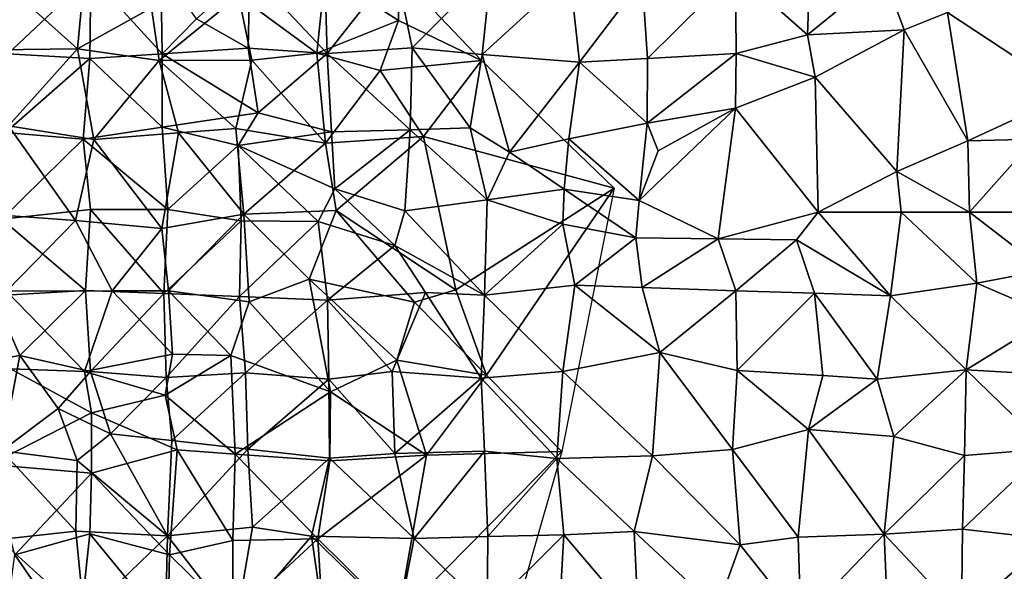
# Model space of a CAD drawing. Units: feet. Extents: x -1.5 to 6.61, y -2.73 to 2.12.
# Drawn here: x 1.41 to 2.02, y -0.11 to 0.23 of the extents above; entities that cross this region are included whole.
import ezdxf

# ---------------------------------------------------------------- set-up
doc = ezdxf.new("R2010")
doc.units = ezdxf.units.FT
doc.header["$MEASUREMENT"] = 0

msp = doc.modelspace()

# ---------------------------------------------------------------- linework, layer by layer
for points in [[(1.458357, 0.260451, 2.996772), (1.502588, 0.211956, 2.978048), (1.501798, 0.265028, 2.979363)], [(1.502588, 0.211956, 2.978048), (1.523975, 0.233637, 2.964228), (1.501798, 0.265028, 2.979363)], [(1.523975, 0.233637, 2.964228), (1.556006, 0.215467, 2.956102), (1.556983, 0.263195, 2.948378)], [(1.556983, 0.263195, 2.948378), (1.556006, 0.215467, 2.956102), (1.604951, 0.212081, 2.938754)], [(1.604951, 0.212081, 2.938754), (1.603447, 0.261359, 2.929143), (1.556983, 0.263195, 2.948378)], [(1.603447, 0.261359, 2.929143), (1.604951, 0.212081, 2.938754), (1.647337, 0.266081, 2.926601)], [(1.604951, 0.212081, 2.938754), (1.657578, 0.215757, 2.931733), (1.647337, 0.266081, 2.926601)], [(1.7067, 0.264589, 2.9215), (1.647337, 0.266081, 2.926601), (1.657578, 0.215757, 2.931733)], [(1.657578, 0.215757, 2.931733), (1.701171, 0.211438, 2.927512), (1.7067, 0.264589, 2.9215)], [(1.7067, 0.264589, 2.9215), (1.701171, 0.211438, 2.927512), (1.755351, 0.261334, 2.918468)], [(1.800274, 0.258112, 2.912073), (1.803623, 0.209118, 2.903171), (1.858218, 0.263203, 2.900794)], [(1.858218, 0.263203, 2.900794), (1.803623, 0.209118, 2.903171), (1.858558, 0.212095, 2.890252)], [(1.858218, 0.263203, 2.900794), (1.902964, 0.223652, 2.880791), (1.904039, 0.258342, 2.892013)], [(1.858558, 0.212095, 2.890252), (1.902964, 0.223652, 2.880791), (1.858218, 0.263203, 2.900794)], [(1.450012, 0.215075, 1.46593), (1.399243, 0.214512, 1.467564), (1.402464, 0.257929, 1.468904)], [(1.450012, 0.215075, 1.46593), (1.402464, 0.257929, 1.468904), (1.454269, 0.25955, 1.467174)], [(1.40545, 0.260126, 3.00545), (1.406952, 0.211907, 3.004367), (1.458357, 0.260451, 2.996772)], [(1.458357, 0.260451, 2.996772), (1.406952, 0.211907, 3.004367), (1.457709, 0.208995, 2.994271)], [(1.496042, 0.24056, 1.465617), (1.450012, 0.215075, 1.46593), (1.454269, 0.25955, 1.467174)], [(1.458357, 0.260451, 2.996772), (1.457709, 0.208995, 2.994271), (1.502588, 0.211956, 2.978048)], [(1.549919, 0.248026, 1.465064), (1.603594, 0.262019, 1.465573), (1.598509, 0.212445, 1.463738)], [(1.598509, 0.212445, 1.463738), (1.603594, 0.262019, 1.465573), (1.649205, 0.232588, 1.466296)], [(1.649205, 0.232588, 1.466296), (1.603594, 0.262019, 1.465573), (1.649252, 0.261883, 1.463715)], [(1.649205, 0.232588, 1.466296), (1.649252, 0.261883, 1.463715), (1.700696, 0.207885, 1.464817)], [(1.701171, 0.211438, 2.927512), (1.761455, 0.20674, 2.911101), (1.755351, 0.261334, 2.918468)], [(1.755351, 0.261334, 2.918468), (1.761455, 0.20674, 2.911101), (1.800274, 0.258112, 2.912073)], [(1.761455, 0.20674, 2.911101), (1.803623, 0.209118, 2.903171), (1.800274, 0.258112, 2.912073)], [(1.949795, 0.261998, 2.882088), (1.904039, 0.258342, 2.892013), (1.902964, 0.223652, 2.880791)], [(1.962789, 0.226819, 2.85596), (1.949795, 0.261998, 2.882088), (1.902964, 0.223652, 2.880791)], [(1.949795, 0.261998, 2.882088), (1.962789, 0.226819, 2.85596), (1.989649, 0.23756, 2.846637)], [(1.989649, 0.23756, 2.846637), (2.066011, 0.187322, 2.858651), (2.053518, 0.259955, 2.841768)], [(1.549919, 0.248026, 1.465064), (1.50064, 0.207869, 1.466545), (1.496042, 0.24056, 1.465617)], [(1.558265, 0.208074, 1.464958), (1.50064, 0.207869, 1.466545), (1.549919, 0.248026, 1.465064)], [(1.558265, 0.208074, 1.464958), (1.549919, 0.248026, 1.465064), (1.598509, 0.212445, 1.463738)], [(1.450012, 0.215075, 1.46593), (1.496042, 0.24056, 1.465617), (1.50064, 0.207869, 1.466545)], [(1.523975, 0.233637, 2.964228), (1.502588, 0.211956, 2.978048), (1.556006, 0.215467, 2.956102)], [(1.598509, 0.212445, 1.463738), (1.649205, 0.232588, 1.466296), (1.637773, 0.201713, 1.464923)], [(1.700696, 0.207885, 1.464817), (1.637773, 0.201713, 1.464923), (1.649205, 0.232588, 1.466296)], [(1.962789, 0.226819, 2.85596), (2.002349, 0.157954, 2.87481), (1.989649, 0.23756, 2.846637)], [(1.989649, 0.23756, 2.846637), (2.002349, 0.157954, 2.87481), (2.066011, 0.187322, 2.858651)], [(1.902964, 0.223652, 2.880791), (1.90768, 0.197476, 2.851787), (1.962789, 0.226819, 2.85596)], [(1.962789, 0.226819, 2.85596), (1.90768, 0.197476, 2.851787), (1.95827, 0.139005, 2.887209)], [(1.962789, 0.226819, 2.85596), (1.95827, 0.139005, 2.887209), (2.002349, 0.157954, 2.87481)], [(1.858558, 0.212095, 2.890252), (1.90768, 0.197476, 2.851787), (1.902964, 0.223652, 2.880791)], [(1.450012, 0.215075, 1.46593), (1.407276, 0.167224, 1.467768), (1.399243, 0.214512, 1.467564)], [(1.407276, 0.167224, 1.467768), (1.450012, 0.215075, 1.46593), (1.460167, 0.158928, 1.465733)], [(1.460167, 0.158928, 1.465733), (1.450012, 0.215075, 1.46593), (1.50064, 0.207869, 1.466545)], [(1.556006, 0.215467, 2.956102), (1.502588, 0.211956, 2.978048), (1.562185, 0.175457, 2.959905)], [(1.556006, 0.215467, 2.956102), (1.562185, 0.175457, 2.959905), (1.604951, 0.212081, 2.938754)], [(1.657578, 0.215757, 2.931733), (1.604951, 0.212081, 2.938754), (1.656406, 0.164929, 2.931043)], [(1.693639, 0.166091, 2.923273), (1.657578, 0.215757, 2.931733), (1.656406, 0.164929, 2.931043)], [(1.657578, 0.215757, 2.931733), (1.693639, 0.166091, 2.923273), (1.701171, 0.211438, 2.927512)], [(1.405394, 0.163075, 3.002388), (1.457709, 0.208995, 2.994271), (1.406952, 0.211907, 3.004367)], [(1.457709, 0.208995, 2.994271), (1.405394, 0.163075, 3.002388), (1.453511, 0.159038, 2.990679)], [(1.502543, 0.166481, 2.977635), (1.457709, 0.208995, 2.994271), (1.453511, 0.159038, 2.990679)], [(1.457709, 0.208995, 2.994271), (1.502543, 0.166481, 2.977635), (1.502588, 0.211956, 2.978048)], [(1.50064, 0.207869, 1.466545), (1.512791, 0.162987, 1.464532), (1.460167, 0.158928, 1.465733)], [(1.50064, 0.207869, 1.466545), (1.558265, 0.208074, 1.464958), (1.548262, 0.165737, 1.464432)], [(1.512791, 0.162987, 1.464532), (1.50064, 0.207869, 1.466545), (1.548262, 0.165737, 1.464432)], [(1.562185, 0.175457, 2.959905), (1.502588, 0.211956, 2.978048), (1.502543, 0.166481, 2.977635)], [(1.558265, 0.208074, 1.464958), (1.603968, 0.156541, 1.465454), (1.548262, 0.165737, 1.464432)], [(1.603968, 0.156541, 1.465454), (1.558265, 0.208074, 1.464958), (1.598509, 0.212445, 1.463738)], [(1.604951, 0.212081, 2.938754), (1.562185, 0.175457, 2.959905), (1.607528, 0.163685, 2.950167)], [(1.637773, 0.201713, 1.464923), (1.603968, 0.156541, 1.465454), (1.598509, 0.212445, 1.463738)], [(1.604951, 0.212081, 2.938754), (1.607528, 0.163685, 2.950167), (1.656406, 0.164929, 2.931043)], [(1.664585, 0.160703, 1.465232), (1.637773, 0.201713, 1.464923), (1.700696, 0.207885, 1.464817)], [(1.782848, 0.128717, 1.464564), (1.664585, 0.160703, 1.465232), (1.700696, 0.207885, 1.464817)], [(1.693639, 0.166091, 2.923273), (1.718051, 0.1509, 2.907559), (1.701171, 0.211438, 2.927512)], [(1.701171, 0.211438, 2.927512), (1.718051, 0.1509, 2.907559), (1.761455, 0.20674, 2.911101)], [(1.761455, 0.20674, 2.911101), (1.803406, 0.168972, 2.882974), (1.803623, 0.209118, 2.903171)], [(1.803406, 0.168972, 2.882974), (1.858558, 0.212095, 2.890252), (1.803623, 0.209118, 2.903171)], [(1.858185, 0.17824, 2.859368), (1.858558, 0.212095, 2.890252), (1.803406, 0.168972, 2.882974)], [(1.858185, 0.17824, 2.859368), (1.90768, 0.197476, 2.851787), (1.858558, 0.212095, 2.890252)], [(1.664585, 0.160703, 1.465232), (1.603968, 0.156541, 1.465454), (1.637773, 0.201713, 1.464923)], [(1.754874, 0.159226, 2.897775), (1.761455, 0.20674, 2.911101), (1.718051, 0.1509, 2.907559)], [(1.754874, 0.159226, 2.897775), (1.803406, 0.168972, 2.882974), (1.761455, 0.20674, 2.911101)], [(1.858185, 0.17824, 2.859368), (1.909435, 0.113857, 2.90696), (1.90768, 0.197476, 2.851787)], [(1.95827, 0.139005, 2.887209), (1.90768, 0.197476, 2.851787), (1.909435, 0.113857, 2.90696)], [(2.043691, 0.159059, 2.871503), (2.066011, 0.187322, 2.858651), (2.002349, 0.157954, 2.87481)], [(1.858185, 0.17824, 2.859368), (1.798398, 0.12097, 2.891559), (1.847472, 0.097254, 2.928641)], [(1.810301, 0.151886, 2.856473), (1.798398, 0.12097, 2.891559), (1.858185, 0.17824, 2.859368)], [(1.803406, 0.168972, 2.882974), (1.810301, 0.151886, 2.856473), (1.858185, 0.17824, 2.859368)], [(1.858185, 0.17824, 2.859368), (1.847472, 0.097254, 2.928641), (1.909435, 0.113857, 2.90696)], [(1.549631, 0.155101, 2.971244), (1.562185, 0.175457, 2.959905), (1.502543, 0.166481, 2.977635)], [(1.562185, 0.175457, 2.959905), (1.549631, 0.155101, 2.971244), (1.607528, 0.163685, 2.950167)], [(1.448873, 0.108639, 1.466545), (1.397205, 0.11238, 1.468948), (1.407276, 0.167224, 1.467768)], [(1.407276, 0.167224, 1.467768), (1.460167, 0.158928, 1.465733), (1.448873, 0.108639, 1.466545)], [(1.453511, 0.159038, 2.990679), (1.506189, 0.115507, 2.990969), (1.502543, 0.166481, 2.977635)], [(1.549631, 0.155101, 2.971244), (1.502543, 0.166481, 2.977635), (1.506189, 0.115507, 2.990969)], [(1.553184, 0.1126, 1.465443), (1.512791, 0.162987, 1.464532), (1.548262, 0.165737, 1.464432)], [(1.603968, 0.156541, 1.465454), (1.553184, 0.1126, 1.465443), (1.548262, 0.165737, 1.464432)], [(1.607528, 0.163685, 2.950167), (1.609648, 0.128251, 2.962087), (1.656406, 0.164929, 2.931043)], [(1.656406, 0.164929, 2.931043), (1.609648, 0.128251, 2.962087), (1.653173, 0.114627, 2.950059)], [(1.656406, 0.164929, 2.931043), (1.653173, 0.114627, 2.950059), (1.704133, 0.121407, 2.930321)], [(1.693639, 0.166091, 2.923273), (1.656406, 0.164929, 2.931043), (1.704133, 0.121407, 2.930321)], [(1.718051, 0.1509, 2.907559), (1.693639, 0.166091, 2.923273), (1.704133, 0.121407, 2.930321)], [(1.803406, 0.168972, 2.882974), (1.754874, 0.159226, 2.897775), (1.798398, 0.12097, 2.891559)], [(1.798398, 0.12097, 2.891559), (1.810301, 0.151886, 2.856473), (1.803406, 0.168972, 2.882974)], [(1.405394, 0.163075, 3.002388), (1.403209, 0.109486, 3.001638), (1.453511, 0.159038, 2.990679)], [(1.453511, 0.159038, 2.990679), (1.403209, 0.109486, 3.001638), (1.4581, 0.115451, 2.994938)], [(1.502443, 0.103649, 1.464888), (1.448873, 0.108639, 1.466545), (1.460167, 0.158928, 1.465733)], [(1.506189, 0.115507, 2.990969), (1.453511, 0.159038, 2.990679), (1.4581, 0.115451, 2.994938)], [(1.502443, 0.103649, 1.464888), (1.460167, 0.158928, 1.465733), (1.512791, 0.162987, 1.464532)], [(1.502443, 0.103649, 1.464888), (1.512791, 0.162987, 1.464532), (1.553184, 0.1126, 1.465443)], [(1.549631, 0.155101, 2.971244), (1.609648, 0.128251, 2.962087), (1.607528, 0.163685, 2.950167)], [(1.610461, 0.11483, 1.46504), (1.603968, 0.156541, 1.465454), (1.664585, 0.160703, 1.465232)], [(1.684761, 0.065625, 1.461628), (1.610461, 0.11483, 1.46504), (1.664585, 0.160703, 1.465232)], [(1.684761, 0.065625, 1.461628), (1.664585, 0.160703, 1.465232), (1.782848, 0.128717, 1.464564)], [(1.754874, 0.159226, 2.897775), (1.718051, 0.1509, 2.907559), (1.751923, 0.128081, 2.896844)], [(1.751923, 0.128081, 2.896844), (1.798398, 0.12097, 2.891559), (1.754874, 0.159226, 2.897775)], [(2.043691, 0.159059, 2.871503), (2.002349, 0.157954, 2.87481), (2.003374, 0.113835, 2.898322)], [(2.043691, 0.159059, 2.871503), (2.003374, 0.113835, 2.898322), (2.059422, 0.113681, 2.890853)], [(1.549631, 0.155101, 2.971244), (1.506189, 0.115507, 2.990969), (1.551562, 0.108458, 2.983574)], [(1.609648, 0.128251, 2.962087), (1.549631, 0.155101, 2.971244), (1.5994, 0.108041, 2.975987)], [(1.549631, 0.155101, 2.971244), (1.551562, 0.108458, 2.983574), (1.5994, 0.108041, 2.975987)], [(1.610461, 0.11483, 1.46504), (1.553184, 0.1126, 1.465443), (1.603968, 0.156541, 1.465454)], [(1.95827, 0.139005, 2.887209), (2.003374, 0.113835, 2.898322), (2.002349, 0.157954, 2.87481)], [(1.751923, 0.128081, 2.896844), (1.718051, 0.1509, 2.907559), (1.704133, 0.121407, 2.930321)], [(1.909435, 0.113857, 2.90696), (1.960962, 0.113772, 2.900005), (1.95827, 0.139005, 2.887209)], [(2.003374, 0.113835, 2.898322), (1.95827, 0.139005, 2.887209), (1.960962, 0.113772, 2.900005)], [(1.782848, 0.128717, 1.464564), (1.703776, 0.012715, 1.464106), (1.684761, 0.065625, 1.461628)], [(1.703776, 0.012715, 1.464106), (1.782848, 0.128717, 1.464564), (1.750547, -0.03468, 1.463973)], [(1.646926, 0.093058, 2.967061), (1.609648, 0.128251, 2.962087), (1.5994, 0.108041, 2.975987)], [(1.646926, 0.093058, 2.967061), (1.653173, 0.114627, 2.950059), (1.609648, 0.128251, 2.962087)], [(1.751017, 0.106285, 2.937583), (1.751923, 0.128081, 2.896844), (1.704133, 0.121407, 2.930321)], [(1.796323, 0.097783, 2.932345), (1.751923, 0.128081, 2.896844), (1.751017, 0.106285, 2.937583)], [(1.798398, 0.12097, 2.891559), (1.751923, 0.128081, 2.896844), (1.796323, 0.097783, 2.932345)], [(1.704133, 0.121407, 2.930321), (1.653173, 0.114627, 2.950059), (1.702459, 0.062401, 2.972474)], [(1.751017, 0.106285, 2.937583), (1.704133, 0.121407, 2.930321), (1.702459, 0.062401, 2.972474)], [(1.796323, 0.097783, 2.932345), (1.847472, 0.097254, 2.928641), (1.798398, 0.12097, 2.891559)], [(1.405951, 0.064815, 1.466749), (1.397205, 0.11238, 1.468948), (1.448873, 0.108639, 1.466545)], [(1.4581, 0.115451, 2.994938), (1.403209, 0.109486, 3.001638), (1.455022, 0.065266, 3.004821)], [(1.455022, 0.065266, 3.004821), (1.503523, 0.063333, 3.001377), (1.4581, 0.115451, 2.994938)], [(1.4581, 0.115451, 2.994938), (1.503523, 0.063333, 3.001377), (1.506189, 0.115507, 2.990969)], [(1.502443, 0.103649, 1.464888), (1.553184, 0.1126, 1.465443), (1.506484, 0.065109, 1.46467)], [(1.506189, 0.115507, 2.990969), (1.503523, 0.063333, 3.001377), (1.551562, 0.108458, 2.983574)], [(1.553184, 0.1126, 1.465443), (1.556641, 0.058168, 1.466191), (1.506484, 0.065109, 1.46467)], [(1.593667, 0.072289, 1.465829), (1.553184, 0.1126, 1.465443), (1.610461, 0.11483, 1.46504)], [(1.556641, 0.058168, 1.466191), (1.553184, 0.1126, 1.465443), (1.593667, 0.072289, 1.465829)], [(1.659168, 0.057967, 1.463824), (1.593667, 0.072289, 1.465829), (1.610461, 0.11483, 1.46504)], [(1.610461, 0.11483, 1.46504), (1.684761, 0.065625, 1.461628), (1.659168, 0.057967, 1.463824)], [(1.646926, 0.093058, 2.967061), (1.702459, 0.062401, 2.972474), (1.653173, 0.114627, 2.950059)], [(1.896016, 0.096709, 2.922128), (1.909435, 0.113857, 2.90696), (1.847472, 0.097254, 2.928641)], [(1.954421, 0.061915, 2.93153), (1.909435, 0.113857, 2.90696), (1.896016, 0.096709, 2.922128)], [(1.960962, 0.113772, 2.900005), (1.909435, 0.113857, 2.90696), (1.954421, 0.061915, 2.93153)], [(1.960962, 0.113772, 2.900005), (1.954421, 0.061915, 2.93153), (2.007839, 0.069726, 2.924217)], [(1.960962, 0.113772, 2.900005), (2.007839, 0.069726, 2.924217), (2.003374, 0.113835, 2.898322)], [(2.050068, 0.077754, 2.910294), (2.059422, 0.113681, 2.890853), (2.003374, 0.113835, 2.898322)], [(2.007839, 0.069726, 2.924217), (2.050068, 0.077754, 2.910294), (2.003374, 0.113835, 2.898322)], [(1.455022, 0.065266, 3.004821), (1.403209, 0.109486, 3.001638), (1.397923, 0.061855, 3.009691)], [(1.405951, 0.064815, 1.466749), (1.448873, 0.108639, 1.466545), (1.471523, 0.064997, 1.465383)], [(1.471523, 0.064997, 1.465383), (1.448873, 0.108639, 1.466545), (1.502443, 0.103649, 1.464888)], [(1.503523, 0.063333, 3.001377), (1.550556, 0.06141, 2.995092), (1.551562, 0.108458, 2.983574)], [(1.551562, 0.108458, 2.983574), (1.550556, 0.06141, 2.995092), (1.5994, 0.108041, 2.975987)], [(1.5994, 0.108041, 2.975987), (1.550556, 0.06141, 2.995092), (1.605146, 0.059294, 2.992208)], [(1.5994, 0.108041, 2.975987), (1.605146, 0.059294, 2.992208), (1.646926, 0.093058, 2.967061)], [(1.702459, 0.062401, 2.972474), (1.758616, 0.068516, 2.964243), (1.751017, 0.106285, 2.937583)], [(1.751017, 0.106285, 2.937583), (1.758616, 0.068516, 2.964243), (1.796323, 0.097783, 2.932345)], [(1.502443, 0.103649, 1.464888), (1.506484, 0.065109, 1.46467), (1.471523, 0.064997, 1.465383)], [(1.796323, 0.097783, 2.932345), (1.758616, 0.068516, 2.964243), (1.800316, 0.067063, 2.956809)], [(1.796323, 0.097783, 2.932345), (1.800316, 0.067063, 2.956809), (1.847472, 0.097254, 2.928641)], [(1.605146, 0.059294, 2.992208), (1.665856, 0.063882, 2.98046), (1.646926, 0.093058, 2.967061)], [(1.702459, 0.062401, 2.972474), (1.646926, 0.093058, 2.967061), (1.665856, 0.063882, 2.98046)], [(1.847472, 0.097254, 2.928641), (1.800316, 0.067063, 2.956809), (1.8584, 0.065096, 2.946472)], [(1.8584, 0.065096, 2.946472), (1.896016, 0.096709, 2.922128), (1.847472, 0.097254, 2.928641)], [(1.896016, 0.096709, 2.922128), (1.8584, 0.065096, 2.946472), (1.907297, 0.0635, 2.940147)], [(1.954421, 0.061915, 2.93153), (1.896016, 0.096709, 2.922128), (1.907297, 0.0635, 2.940147)], [(2.007839, 0.069726, 2.924217), (2.055214, 0.049399, 2.925244), (2.050068, 0.077754, 2.910294)], [(1.607085, 0.002344, 1.461919), (1.556641, 0.058168, 1.466191), (1.593667, 0.072289, 1.465829)], [(1.648229, 0.022016, 1.460883), (1.607085, 0.002344, 1.461919), (1.593667, 0.072289, 1.465829)], [(1.593667, 0.072289, 1.465829), (1.659168, 0.057967, 1.463824), (1.648229, 0.022016, 1.460883)], [(1.702459, 0.062401, 2.972474), (1.751015, 0.015082, 2.973469), (1.758616, 0.068516, 2.964243)], [(1.758616, 0.068516, 2.964243), (1.751015, 0.015082, 2.973469), (1.81126, 0.026765, 2.965236)], [(1.81126, 0.026765, 2.965236), (1.800316, 0.067063, 2.956809), (1.758616, 0.068516, 2.964243)], [(1.954421, 0.061915, 2.93153), (2.001389, 0.016044, 2.946216), (2.007839, 0.069726, 2.924217)], [(2.007839, 0.069726, 2.924217), (2.001389, 0.016044, 2.946216), (2.055214, 0.049399, 2.925244)], [(1.348774, 0.01308, 3.02264), (1.414337, 0.024981, 3.015869), (1.397923, 0.061855, 3.009691)], [(1.414337, 0.024981, 3.015869), (1.455022, 0.065266, 3.004821), (1.397923, 0.061855, 3.009691)], [(1.405951, 0.064815, 1.466749), (1.471523, 0.064997, 1.465383), (1.454455, 0.014898, 1.467069)], [(1.454455, 0.014898, 1.467069), (1.40844, 0.016634, 1.466735), (1.405951, 0.064815, 1.466749)], [(1.455022, 0.065266, 3.004821), (1.414337, 0.024981, 3.015869), (1.458117, 0.015015, 3.011106)], [(1.454455, 0.014898, 1.467069), (1.471523, 0.064997, 1.465383), (1.508919, 0.025795, 1.46466)], [(1.503523, 0.063333, 3.001377), (1.455022, 0.065266, 3.004821), (1.458117, 0.015015, 3.011106)], [(1.458117, 0.015015, 3.011106), (1.505026, 0.01121, 3.006442), (1.503523, 0.063333, 3.001377)], [(1.508919, 0.025795, 1.46466), (1.471523, 0.064997, 1.465383), (1.506484, 0.065109, 1.46467)], [(1.503523, 0.063333, 3.001377), (1.505026, 0.01121, 3.006442), (1.550556, 0.06141, 2.995092)], [(1.550556, 0.06141, 2.995092), (1.505026, 0.01121, 3.006442), (1.55434, 0.014201, 3.001183)], [(1.508919, 0.025795, 1.46466), (1.506484, 0.065109, 1.46467), (1.545137, 0.024817, 1.464168)], [(1.556641, 0.058168, 1.466191), (1.545137, 0.024817, 1.464168), (1.506484, 0.065109, 1.46467)], [(1.550556, 0.06141, 2.995092), (1.55434, 0.014201, 3.001183), (1.605146, 0.059294, 2.992208)], [(1.645221, 0.014906, 2.990992), (1.665856, 0.063882, 2.98046), (1.605146, 0.059294, 2.992208)], [(1.665856, 0.063882, 2.98046), (1.645221, 0.014906, 2.990992), (1.700428, 0.010954, 2.984903)], [(1.703776, 0.012715, 1.464106), (1.659168, 0.057967, 1.463824), (1.684761, 0.065625, 1.461628)], [(1.665856, 0.063882, 2.98046), (1.700428, 0.010954, 2.984903), (1.702459, 0.062401, 2.972474)], [(1.700428, 0.010954, 2.984903), (1.751015, 0.015082, 2.973469), (1.702459, 0.062401, 2.972474)], [(1.800316, 0.067063, 2.956809), (1.81126, 0.026765, 2.965236), (1.8584, 0.065096, 2.946472)], [(1.8584, 0.065096, 2.946472), (1.81126, 0.026765, 2.965236), (1.859312, 0.015596, 2.960517)], [(1.907297, 0.0635, 2.940147), (1.8584, 0.065096, 2.946472), (1.859312, 0.015596, 2.960517)], [(1.859312, 0.015596, 2.960517), (1.91236, 0.012453, 2.956507), (1.907297, 0.0635, 2.940147)], [(1.946175, 0.010344, 2.952204), (1.954421, 0.061915, 2.93153), (1.907297, 0.0635, 2.940147)], [(1.907297, 0.0635, 2.940147), (1.91236, 0.012453, 2.956507), (1.946175, 0.010344, 2.952204)], [(1.954421, 0.061915, 2.93153), (1.946175, 0.010344, 2.952204), (2.001389, 0.016044, 2.946216)], [(1.556641, 0.058168, 1.466191), (1.607085, 0.002344, 1.461919), (1.545137, 0.024817, 1.464168)], [(1.55434, 0.014201, 3.001183), (1.605879, 0.010226, 2.996162), (1.605146, 0.059294, 2.992208)], [(1.645221, 0.014906, 2.990992), (1.605146, 0.059294, 2.992208), (1.605879, 0.010226, 2.996162)], [(1.659168, 0.057967, 1.463824), (1.703776, 0.012715, 1.464106), (1.648229, 0.022016, 1.460883)], [(2.055214, 0.049399, 2.925244), (2.001389, 0.016044, 2.946216), (2.062519, 0.012608, 2.942038)], [(1.348774, 0.01308, 3.02264), (1.403101, -0.034191, 3.023454), (1.414337, 0.024981, 3.015869)], [(1.438124, -0.007856, 3.017944), (1.414337, 0.024981, 3.015869), (1.403101, -0.034191, 3.023454)], [(1.414337, 0.024981, 3.015869), (1.438124, -0.007856, 3.017944), (1.458117, 0.015015, 3.011106)], [(1.454455, 0.014898, 1.467069), (1.508919, 0.025795, 1.46466), (1.50443, 0.000334, 1.467169)], [(1.508919, 0.025795, 1.46466), (1.545137, 0.024817, 1.464168), (1.50443, 0.000334, 1.467169)], [(1.547913, -0.036229, 1.463644), (1.50443, 0.000334, 1.467169), (1.545137, 0.024817, 1.464168)], [(1.547913, -0.036229, 1.463644), (1.545137, 0.024817, 1.464168), (1.607085, 0.002344, 1.461919)], [(1.751015, 0.015082, 2.973469), (1.806652, -0.037384, 2.978125), (1.81126, 0.026765, 2.965236)], [(1.81126, 0.026765, 2.965236), (1.806652, -0.037384, 2.978125), (1.856315, -0.033272, 2.973286)], [(1.81126, 0.026765, 2.965236), (1.856315, -0.033272, 2.973286), (1.859312, 0.015596, 2.960517)], [(1.607085, 0.002344, 1.461919), (1.648229, 0.022016, 1.460883), (1.66653, -0.036908, 1.462648)], [(1.66653, -0.036908, 1.462648), (1.648229, 0.022016, 1.460883), (1.703776, 0.012715, 1.464106)], [(1.458789, -0.010599, 1.46531), (1.395876, -0.042609, 1.465711), (1.40844, 0.016634, 1.466735)], [(1.454455, 0.014898, 1.467069), (1.458789, -0.010599, 1.46531), (1.40844, 0.016634, 1.466735)], [(1.438124, -0.007856, 3.017944), (1.470464, -0.023562, 3.014468), (1.458117, 0.015015, 3.011106)], [(1.458789, -0.010599, 1.46531), (1.454455, 0.014898, 1.467069), (1.50443, 0.000334, 1.467169)], [(1.458117, 0.015015, 3.011106), (1.470464, -0.023562, 3.014468), (1.505026, 0.01121, 3.006442)], [(1.55434, 0.014201, 3.001183), (1.505026, 0.01121, 3.006442), (1.508486, -0.02775, 3.012956)], [(1.55434, 0.014201, 3.001183), (1.508486, -0.02775, 3.012956), (1.555636, -0.033116, 3.006697)], [(1.55434, 0.014201, 3.001183), (1.555636, -0.033116, 3.006697), (1.605879, 0.010226, 2.996162)], [(1.646839, -0.03579, 2.996559), (1.645221, 0.014906, 2.990992), (1.605879, 0.010226, 2.996162)], [(1.700428, 0.010954, 2.984903), (1.645221, 0.014906, 2.990992), (1.646839, -0.03579, 2.996559)], [(1.750547, -0.03468, 1.463973), (1.66653, -0.036908, 1.462648), (1.703776, 0.012715, 1.464106)], [(1.700428, 0.010954, 2.984903), (1.747291, -0.038915, 2.986137), (1.751015, 0.015082, 2.973469)], [(1.747291, -0.038915, 2.986137), (1.806652, -0.037384, 2.978125), (1.751015, 0.015082, 2.973469)], [(1.856315, -0.033272, 2.973286), (1.903589, -0.021058, 2.965148), (1.859312, 0.015596, 2.960517)], [(1.859312, 0.015596, 2.960517), (1.903589, -0.021058, 2.965148), (1.91236, 0.012453, 2.956507)], [(1.903589, -0.021058, 2.965148), (1.946175, 0.010344, 2.952204), (1.91236, 0.012453, 2.956507)], [(1.946175, 0.010344, 2.952204), (1.956375, -0.025306, 2.959862), (2.001389, 0.016044, 2.946216)], [(1.956375, -0.025306, 2.959862), (2.000304, -0.037013, 2.960503), (2.001389, 0.016044, 2.946216)], [(2.051742, -0.032921, 2.951299), (2.001389, 0.016044, 2.946216), (2.000304, -0.037013, 2.960503)], [(2.062519, 0.012608, 2.942038), (2.001389, 0.016044, 2.946216), (2.051742, -0.032921, 2.951299)], [(1.505026, 0.01121, 3.006442), (1.470464, -0.023562, 3.014468), (1.508486, -0.02775, 3.012956)], [(1.555636, -0.033116, 3.006697), (1.6063, -0.038798, 3.001061), (1.605879, 0.010226, 2.996162)], [(1.646839, -0.03579, 2.996559), (1.605879, 0.010226, 2.996162), (1.6063, -0.038798, 3.001061)], [(1.646839, -0.03579, 2.996559), (1.702495, -0.034429, 2.990016), (1.700428, 0.010954, 2.984903)], [(1.700428, 0.010954, 2.984903), (1.702495, -0.034429, 2.990016), (1.747291, -0.038915, 2.986137)], [(1.956375, -0.025306, 2.959862), (1.946175, 0.010344, 2.952204), (1.903589, -0.021058, 2.965148)], [(1.50443, 0.000334, 1.467169), (1.511958, -0.033608, 1.463928), (1.458789, -0.010599, 1.46531)], [(1.511958, -0.033608, 1.463928), (1.50443, 0.000334, 1.467169), (1.547913, -0.036229, 1.463644)], [(1.607085, 0.002344, 1.461919), (1.606681, -0.040464, 1.462514), (1.547913, -0.036229, 1.463644)], [(1.66653, -0.036908, 1.462648), (1.606681, -0.040464, 1.462514), (1.607085, 0.002344, 1.461919)], [(1.395876, -0.042609, 1.465711), (1.458789, -0.010599, 1.46531), (1.458734, -0.048054, 1.465297)], [(1.403101, -0.034191, 3.023454), (1.449862, -0.040113, 3.020878), (1.438124, -0.007856, 3.017944)], [(1.449862, -0.040113, 3.020878), (1.470464, -0.023562, 3.014468), (1.438124, -0.007856, 3.017944)], [(1.511958, -0.033608, 1.463928), (1.458734, -0.048054, 1.465297), (1.458789, -0.010599, 1.46531)], [(1.449862, -0.040113, 3.020878), (1.505861, -0.086909, 3.018685), (1.470464, -0.023562, 3.014468)], [(1.470464, -0.023562, 3.014468), (1.505861, -0.086909, 3.018685), (1.508486, -0.02775, 3.012956)], [(1.903589, -0.021058, 2.965148), (1.856315, -0.033272, 2.973286), (1.897167, -0.087769, 2.978489)], [(1.897167, -0.087769, 2.978489), (1.950352, -0.08581, 2.972932), (1.903589, -0.021058, 2.965148)], [(1.950352, -0.08581, 2.972932), (1.956375, -0.025306, 2.959862), (1.903589, -0.021058, 2.965148)], [(1.555636, -0.033116, 3.006697), (1.508486, -0.02775, 3.012956), (1.505861, -0.086909, 3.018685)], [(1.956375, -0.025306, 2.959862), (1.950352, -0.08581, 2.972932), (2.000304, -0.037013, 2.960503)], [(1.403101, -0.034191, 3.023454), (1.401753, -0.089109, 3.030628), (1.449079, -0.084077, 3.02652)], [(1.449862, -0.040113, 3.020878), (1.403101, -0.034191, 3.023454), (1.449079, -0.084077, 3.02652)], [(1.507188, -0.098635, 1.465396), (1.458734, -0.048054, 1.465297), (1.511958, -0.033608, 1.463928)], [(1.505861, -0.086909, 3.018685), (1.558572, -0.081543, 3.0146), (1.555636, -0.033116, 3.006697)], [(1.54632, -0.089811, 1.463963), (1.507188, -0.098635, 1.465396), (1.511958, -0.033608, 1.463928)], [(1.54632, -0.089811, 1.463963), (1.511958, -0.033608, 1.463928), (1.547913, -0.036229, 1.463644)], [(1.547913, -0.036229, 1.463644), (1.599177, -0.088684, 1.465487), (1.54632, -0.089811, 1.463963)], [(1.599177, -0.088684, 1.465487), (1.547913, -0.036229, 1.463644), (1.606681, -0.040464, 1.462514)], [(1.6063, -0.038798, 3.001061), (1.555636, -0.033116, 3.006697), (1.558572, -0.081543, 3.0146)], [(1.6063, -0.038798, 3.001061), (1.658816, -0.088532, 2.999759), (1.646839, -0.03579, 2.996559)], [(1.646839, -0.03579, 2.996559), (1.658816, -0.088532, 2.999759), (1.702495, -0.034429, 2.990016)], [(1.66653, -0.036908, 1.462648), (1.750547, -0.03468, 1.463973), (1.648856, -0.137789, 1.460529)], [(1.707464, -0.184769, 1.461611), (1.648856, -0.137789, 1.460529), (1.750547, -0.03468, 1.463973)], [(1.658816, -0.088532, 2.999759), (1.704668, -0.087401, 2.996973), (1.702495, -0.034429, 2.990016)], [(1.702495, -0.034429, 2.990016), (1.704668, -0.087401, 2.996973), (1.747291, -0.038915, 2.986137)], [(1.806652, -0.037384, 2.978125), (1.861193, -0.092514, 2.981405), (1.856315, -0.033272, 2.973286)], [(1.897167, -0.087769, 2.978489), (1.856315, -0.033272, 2.973286), (1.861193, -0.092514, 2.981405)], [(2.000304, -0.037013, 2.960503), (1.998993, -0.082788, 2.96358), (2.051742, -0.032921, 2.951299)], [(2.051742, -0.032921, 2.951299), (1.998993, -0.082788, 2.96358), (2.05401, -0.089051, 2.956776)], [(1.411195, -0.098618, 1.464445), (1.395876, -0.042609, 1.465711), (1.458734, -0.048054, 1.465297)], [(1.449079, -0.084077, 3.02652), (1.505861, -0.086909, 3.018685), (1.449862, -0.040113, 3.020878)], [(1.595204, -0.086999, 3.009618), (1.6063, -0.038798, 3.001061), (1.558572, -0.081543, 3.0146)], [(1.658816, -0.088532, 2.999759), (1.6063, -0.038798, 3.001061), (1.595204, -0.086999, 3.009618)], [(1.66653, -0.036908, 1.462648), (1.599177, -0.088684, 1.465487), (1.606681, -0.040464, 1.462514)], [(1.648856, -0.137789, 1.460529), (1.599177, -0.088684, 1.465487), (1.66653, -0.036908, 1.462648)], [(1.747291, -0.038915, 2.986137), (1.704668, -0.087401, 2.996973), (1.75177, -0.086368, 2.993642)], [(1.747291, -0.038915, 2.986137), (1.795416, -0.084117, 2.986877), (1.806652, -0.037384, 2.978125)], [(1.75177, -0.086368, 2.993642), (1.795416, -0.084117, 2.986877), (1.747291, -0.038915, 2.986137)], [(1.861193, -0.092514, 2.981405), (1.806652, -0.037384, 2.978125), (1.795416, -0.084117, 2.986877)], [(1.950352, -0.08581, 2.972932), (1.998993, -0.082788, 2.96358), (2.000304, -0.037013, 2.960503)], [(1.411195, -0.098618, 1.464445), (1.458734, -0.048054, 1.465297), (1.457754, -0.085721, 1.465199)], [(1.458734, -0.048054, 1.465297), (1.507188, -0.098635, 1.465396), (1.457754, -0.085721, 1.465199)], [(1.454143, -0.136702, 3.029223), (1.449079, -0.084077, 3.02652), (1.401753, -0.089109, 3.030628)], [(1.449079, -0.084077, 3.02652), (1.454143, -0.136702, 3.029223), (1.505861, -0.086909, 3.018685)], [(1.558572, -0.081543, 3.0146), (1.505861, -0.086909, 3.018685), (1.548297, -0.141683, 3.016509)], [(1.595204, -0.086999, 3.009618), (1.558572, -0.081543, 3.0146), (1.548297, -0.141683, 3.016509)], [(1.795416, -0.084117, 2.986877), (1.75177, -0.086368, 2.993642), (1.798044, -0.14069, 2.994903)], [(1.795416, -0.084117, 2.986877), (1.846797, -0.13207, 2.98872), (1.861193, -0.092514, 2.981405)], [(1.798044, -0.14069, 2.994903), (1.846797, -0.13207, 2.98872), (1.795416, -0.084117, 2.986877)], [(1.950352, -0.08581, 2.972932), (1.998456, -0.13685, 2.968466), (1.998993, -0.082788, 2.96358)], [(1.998993, -0.082788, 2.96358), (1.998456, -0.13685, 2.968466), (2.05401, -0.089051, 2.956776)], [(1.404817, -0.139489, 3.032338), (1.454143, -0.136702, 3.029223), (1.401753, -0.089109, 3.030628)], [(1.411195, -0.098618, 1.464445), (1.457754, -0.085721, 1.465199), (1.450304, -0.155269, 1.4663)], [(1.450304, -0.155269, 1.4663), (1.457754, -0.085721, 1.465199), (1.506106, -0.144601, 1.46451)], [(1.454143, -0.136702, 3.029223), (1.504567, -0.139827, 3.026218), (1.505861, -0.086909, 3.018685)], [(1.457754, -0.085721, 1.465199), (1.507188, -0.098635, 1.465396), (1.506106, -0.144601, 1.46451)], [(1.505861, -0.086909, 3.018685), (1.504567, -0.139827, 3.026218), (1.548297, -0.141683, 3.016509)], [(1.507188, -0.098635, 1.465396), (1.54632, -0.089811, 1.463963), (1.546626, -0.137518, 1.462679)], [(1.546626, -0.137518, 1.462679), (1.54632, -0.089811, 1.463963), (1.599177, -0.088684, 1.465487)], [(1.602161, -0.138872, 1.463221), (1.546626, -0.137518, 1.462679), (1.599177, -0.088684, 1.465487)], [(1.548297, -0.141683, 3.016509), (1.602747, -0.138323, 3.011638), (1.595204, -0.086999, 3.009618)], [(1.658816, -0.088532, 2.999759), (1.595204, -0.086999, 3.009618), (1.648908, -0.139463, 3.01067)], [(1.602747, -0.138323, 3.011638), (1.648908, -0.139463, 3.01067), (1.595204, -0.086999, 3.009618)], [(1.602161, -0.138872, 1.463221), (1.599177, -0.088684, 1.465487), (1.648856, -0.137789, 1.460529)], [(1.70424, -0.133601, 3.002508), (1.658816, -0.088532, 2.999759), (1.648908, -0.139463, 3.01067)], [(1.658816, -0.088532, 2.999759), (1.70424, -0.133601, 3.002508), (1.704668, -0.087401, 2.996973)], [(1.70424, -0.133601, 3.002508), (1.75177, -0.086368, 2.993642), (1.704668, -0.087401, 2.996973)], [(1.748584, -0.141075, 2.998364), (1.75177, -0.086368, 2.993642), (1.70424, -0.133601, 3.002508)], [(1.75177, -0.086368, 2.993642), (1.748584, -0.141075, 2.998364), (1.798044, -0.14069, 2.994903)], [(1.861193, -0.092514, 2.981405), (1.898644, -0.139887, 2.984746), (1.897167, -0.087769, 2.978489)], [(1.950352, -0.08581, 2.972932), (1.897167, -0.087769, 2.978489), (1.898644, -0.139887, 2.984746)], [(1.952781, -0.139617, 2.979582), (1.950352, -0.08581, 2.972932), (1.898644, -0.139887, 2.984746)], [(1.998456, -0.13685, 2.968466), (1.950352, -0.08581, 2.972932), (1.952781, -0.139617, 2.979582)], [(1.998456, -0.13685, 2.968466), (2.062343, -0.126955, 2.964204), (2.05401, -0.089051, 2.956776)], [(1.846797, -0.13207, 2.98872), (1.898644, -0.139887, 2.984746), (1.861193, -0.092514, 2.981405)], [(1.450304, -0.155269, 1.4663), (1.406198, -0.135281, 1.46544), (1.411195, -0.098618, 1.464445)], [(1.506106, -0.144601, 1.46451), (1.507188, -0.098635, 1.465396), (1.546626, -0.137518, 1.462679)]]:
    msp.add_3dface(points)

doc.saveas('drawing.dxf')
